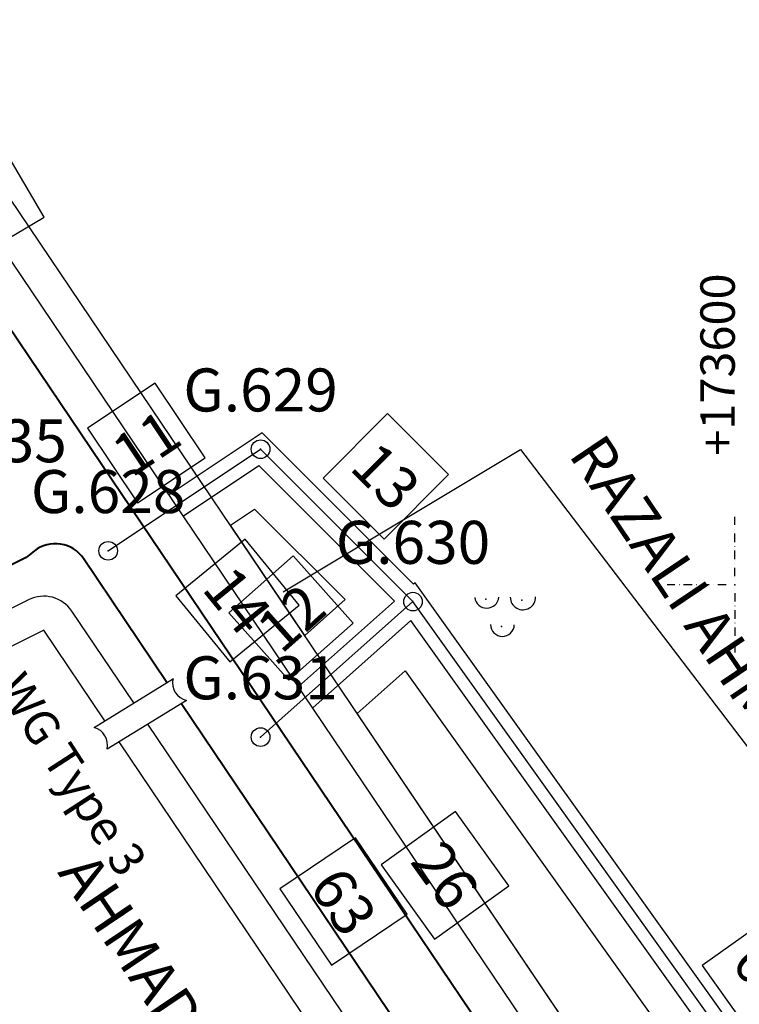
# Model space of a CAD drawing. Units: inches. Extents: x -11983 to -3836, y -11279 to -5339.
# Drawn here: x -7935 to -7510, y -9057 to -8475 of the extents above; entities that cross this region are included whole.
import ezdxf
from ezdxf.enums import TextEntityAlignment as Align

# ---------------------------------------------------------------- set-up
doc = ezdxf.new("R2010")
doc.units = ezdxf.units.IN
doc.header["$MEASUREMENT"] = 0
doc.linetypes.add('DASHDOT', pattern=[1, 0.5, -0.25, 0, -0.25])
for name, color, linetype in [('BULAT1', 7, 'Continuous'), ('Dimension', 7, 'Continuous'), ('Double', 144, 'Continuous'), ('Grid', 7, 'Continuous'), ('Nama 1', 7, 'Continuous'), ('PATOK1', 7, 'Continuous'), ('tambak', 7, 'Continuous'), ('Tanggul', 7, 'Continuous')]:
    doc.layers.add(name, color=color, linetype=linetype)
doc.layers.add('Sal_existing', color=1, linetype='Continuous', lineweight=15)
doc.styles.add('L100', font='simplex.shx', dxfattribs={"height": 2.54})
doc.styles.add('L80', font='simplex.shx', dxfattribs={"height": 2.03})
doc.styles.add('P200-1', font='panroman.ttf', dxfattribs={"width": 0.8, "height": 25})
doc.dimstyles.new('1TO200', dxfattribs={"dimtxt": 14, "dimasz": 5, "dimexe": 25, "dimexo": 25, "dimgap": -14, "dimtad": 1, "dimdec": 0, "dimlfac": 0.1, "dimzin": 0, "dimdsep": 46, "dimtxsty": 'P200-1', "dimblk": 'DOT', "dimcen": 0.09, "dimse1": 1, "dimse2": 1, "dimsd1": 1, "dimsd2": 1, "dimclrd": 191, "dimclre": 191, "dimclrt": 1, "dimadec": 0, "dimazin": 0, "dimtfac": 1, "dimtdec": 0, "dimtix": 1, "dimtmove": 0, "dimatfit": 3, "dimldrblk": 'DOT', "dimfxl": 0, "dimtolj": 1, "dimtzin": 0, "dimarcsym": 0})

# ---------------------------------------------------------------- blocks, each defined once
blk = doc.blocks.new('*D850')
at = {"layer": 'Defpoints', "color": 0}
for p in [(-7702.75, -8818.86), (-7702.75, -8818.86), (-7792.75, -8898.86)]:
    blk.add_point(p, dxfattribs=at)
at = {"layer": 'Dimension', "color": 191, "lineweight": -2}
for p, q in [((-7773.46, -8791.73), (-7811.4, -8825.46)), ((-7738.08, -8831.54), (-7773.46, -8791.73)), ((-7811.4, -8825.46), (-7776.02, -8865.26)), ((-7776.02, -8865.26), (-7738.08, -8831.54))]:
    blk.add_line(p, q, dxfattribs=at)
at = {"layer": 'Dimension', "color": 1, "insert": (-7774.74, -8828.5), "char_height": 25, "attachment_point": 5, "rotation": 41.63354, "style": 'P200-1'}
blk.add_mtext('\\A1;12', dxfattribs=at)
blk = doc.blocks.new('_Dot')
at = {"color": 0, "linetype": 'ByBlock', "lineweight": -2}
blk.add_line((-0.5, 0), (-1, 0), dxfattribs=at)
at = {"color": 0, "linetype": 'ByBlock', "const_width": 0.5}
blk.add_lwpolyline([(-0.25, 0, 1), (0.25, 0, 1)], format="xyb", close=True, dxfattribs=at)
blk = doc.blocks.new('*D851')
at = {"layer": 'Defpoints', "color": 0}
for p in [(-7882.75, -8788.86), (-7792.75, -8898.86), (-7792.75, -8898.86)]:
    blk.add_point(p, dxfattribs=at)
at = {"layer": 'Dimension', "color": 191, "lineweight": -2}
for p, q in [((-7801.83, -8781.96), (-7842.85, -8815.53)), ((-7769.96, -8820.91), (-7801.83, -8781.96)), ((-7842.85, -8815.53), (-7810.98, -8854.47)), ((-7810.98, -8854.47), (-7769.96, -8820.91))]:
    blk.add_line(p, q, dxfattribs=at)
at = {"layer": 'Dimension', "color": 1, "insert": (-7806.41, -8818.22), "char_height": 25, "attachment_point": 5, "rotation": 309.28941, "style": 'P200-1'}
blk.add_mtext('\\A1;14', dxfattribs=at)
blk = doc.blocks.new('*D852')
at = {"layer": 'Defpoints', "color": 0}
for p in [(-7952.75, -8758.86), (-7952.75, -8758.86), (-7602.75, -9278.86)]:
    blk.add_point(p, dxfattribs=at)
at = {"layer": 'Dimension', "color": 191, "lineweight": -2}
for p, q in [((-7736.6, -8958.37), (-7781.33, -8988.48)), ((-7706.22, -9003.51), (-7736.6, -8958.37)), ((-7781.33, -8988.48), (-7750.95, -9033.61)), ((-7750.95, -9033.61), (-7706.22, -9003.51))]:
    blk.add_line(p, q, dxfattribs=at)
at = {"layer": 'Dimension', "color": 1, "insert": (-7743.77, -8995.99), "char_height": 25, "attachment_point": 5, "rotation": 303.94359, "style": 'P200-1'}
blk.add_mtext('\\A1;63', dxfattribs=at)
blk = doc.blocks.new('*D853')
at = {"layer": 'Defpoints', "color": 0}
for p in [(-8122.75, -9028.86), (-7802.75, -9408.86), (-7802.75, -9408.86)]:
    blk.add_point(p, dxfattribs=at)
at = {"layer": 'Dimension', "color": 191, "lineweight": -2}
for p, q in [((-7928.16, -9154.44), (-7969.43, -9189.2)), ((-7893.38, -9195.74), (-7928.16, -9154.44)), ((-7969.43, -9189.2), (-7934.65, -9230.5)), ((-7934.65, -9230.5), (-7893.38, -9195.74))]:
    blk.add_line(p, q, dxfattribs=at)
at = {"layer": 'Dimension', "color": 1, "insert": (-7931.41, -9192.47), "char_height": 25, "attachment_point": 5, "rotation": 310.10091, "style": 'P200-1'}
blk.add_mtext('\\A1;50', dxfattribs=at)
blk = doc.blocks.new('*D854')
at = {"layer": 'Defpoints', "color": 0}
for p in [(-7792.75, -8728.86), (-7882.75, -8788.86), (-7882.75, -8788.86)]:
    blk.add_point(p, dxfattribs=at)
at = {"layer": 'Dimension', "color": 191, "lineweight": -2}
for p, q in [((-7854.96, -8689.81), (-7894.87, -8716.42)), ((-7825.56, -8733.91), (-7854.96, -8689.81)), ((-7894.87, -8716.42), (-7865.47, -8760.52)), ((-7865.47, -8760.52), (-7825.56, -8733.91))]:
    blk.add_line(p, q, dxfattribs=at)
at = {"layer": 'Dimension', "color": 1, "insert": (-7860.22, -8725.17), "char_height": 25, "attachment_point": 5, "rotation": 33.69007, "style": 'P200-1'}
blk.add_mtext('\\A1;11', dxfattribs=at)
blk = doc.blocks.new('*D861')
at = {"layer": 'Defpoints', "color": 0}
for p in [(-7702.75, -8818.86), (-7702.75, -8818.86), (-7792.75, -8898.86)]:
    blk.add_point(p, dxfattribs=at)
at = {"layer": 'Dimension', "color": 191, "lineweight": -2}
for p, q in [((-7773.46, -8791.73), (-7811.4, -8825.46)), ((-7738.08, -8831.54), (-7773.46, -8791.73)), ((-7811.4, -8825.46), (-7776.02, -8865.26)), ((-7776.02, -8865.26), (-7738.08, -8831.54))]:
    blk.add_line(p, q, dxfattribs=at)
at = {"layer": 'Dimension', "color": 1, "insert": (-7774.74, -8828.5), "char_height": 25, "attachment_point": 5, "rotation": 41.63354, "style": 'P200-1'}
blk.add_mtext('\\A1;12', dxfattribs=at)
blk = doc.blocks.new('*D862')
at = {"layer": 'Defpoints', "color": 0}
for p in [(-7882.75, -8788.86), (-7792.75, -8898.86), (-7792.75, -8898.86)]:
    blk.add_point(p, dxfattribs=at)
at = {"layer": 'Dimension', "color": 191, "lineweight": -2}
for p, q in [((-7801.83, -8781.96), (-7842.85, -8815.53)), ((-7769.96, -8820.91), (-7801.83, -8781.96)), ((-7842.85, -8815.53), (-7810.98, -8854.47)), ((-7810.98, -8854.47), (-7769.96, -8820.91))]:
    blk.add_line(p, q, dxfattribs=at)
at = {"layer": 'Dimension', "color": 1, "insert": (-7806.41, -8818.22), "char_height": 25, "attachment_point": 5, "rotation": 309.28941, "style": 'P200-1'}
blk.add_mtext('\\A1;14', dxfattribs=at)
blk = doc.blocks.new('*D863')
at = {"layer": 'Defpoints', "color": 0}
for p in [(-7952.75, -8758.86), (-7952.75, -8758.86), (-7602.75, -9278.86)]:
    blk.add_point(p, dxfattribs=at)
at = {"layer": 'Dimension', "color": 191, "lineweight": -2}
for p, q in [((-7736.6, -8958.37), (-7781.33, -8988.48)), ((-7706.22, -9003.51), (-7736.6, -8958.37)), ((-7781.33, -8988.48), (-7750.95, -9033.61)), ((-7750.95, -9033.61), (-7706.22, -9003.51))]:
    blk.add_line(p, q, dxfattribs=at)
at = {"layer": 'Dimension', "color": 1, "insert": (-7743.77, -8995.99), "char_height": 25, "attachment_point": 5, "rotation": 303.94359, "style": 'P200-1'}
blk.add_mtext('\\A1;63', dxfattribs=at)
blk = doc.blocks.new('*D864')
at = {"layer": 'Defpoints', "color": 0}
for p in [(-8122.75, -9028.86), (-7802.75, -9408.86), (-7802.75, -9408.86)]:
    blk.add_point(p, dxfattribs=at)
at = {"layer": 'Dimension', "color": 191, "lineweight": -2}
for p, q in [((-7928.16, -9154.44), (-7969.43, -9189.2)), ((-7893.38, -9195.74), (-7928.16, -9154.44)), ((-7969.43, -9189.2), (-7934.65, -9230.5)), ((-7934.65, -9230.5), (-7893.38, -9195.74))]:
    blk.add_line(p, q, dxfattribs=at)
at = {"layer": 'Dimension', "color": 1, "insert": (-7931.41, -9192.47), "char_height": 25, "attachment_point": 5, "rotation": 310.10091, "style": 'P200-1'}
blk.add_mtext('\\A1;50', dxfattribs=at)
blk = doc.blocks.new('*D865')
at = {"layer": 'Defpoints', "color": 0}
for p in [(-7792.75, -8728.86), (-7882.75, -8788.86), (-7882.75, -8788.86)]:
    blk.add_point(p, dxfattribs=at)
at = {"layer": 'Dimension', "color": 191, "lineweight": -2}
for p, q in [((-7854.96, -8689.81), (-7894.87, -8716.42)), ((-7825.56, -8733.91), (-7854.96, -8689.81)), ((-7894.87, -8716.42), (-7865.47, -8760.52)), ((-7865.47, -8760.52), (-7825.56, -8733.91))]:
    blk.add_line(p, q, dxfattribs=at)
at = {"layer": 'Dimension', "color": 1, "insert": (-7860.22, -8725.17), "char_height": 25, "attachment_point": 5, "rotation": 33.69007, "style": 'P200-1'}
blk.add_mtext('\\A1;11', dxfattribs=at)
blk = doc.blocks.new('*D869')
at = {"layer": 'Defpoints', "color": 0}
for p in [(-8102.6, -8417.37), (-8102.6, -8417.37), (-7882.75, -8788.86)]:
    blk.add_point(p, dxfattribs=at)
at = {"layer": 'Dimension', "color": 191, "lineweight": -2}
for p, q in [((-7948.01, -8545.25), (-7994.41, -8572.71)), ((-7920.45, -8591.81), (-7948.01, -8545.25)), ((-7994.41, -8572.71), (-7966.85, -8619.27)), ((-7966.85, -8619.27), (-7920.45, -8591.81))]:
    blk.add_line(p, q, dxfattribs=at)
at = {"layer": 'Dimension', "color": 1, "insert": (-7957.43, -8582.26), "char_height": 25, "attachment_point": 5, "rotation": 300.6173, "style": 'P200-1'}
blk.add_mtext('\\A1;43', dxfattribs=at)
blk = doc.blocks.new('*D873')
at = {"layer": 'Defpoints', "color": 0}
for p in [(-8102.6, -8417.37), (-8102.6, -8417.37), (-7882.75, -8788.86)]:
    blk.add_point(p, dxfattribs=at)
at = {"layer": 'Dimension', "color": 191, "lineweight": -2}
for p, q in [((-7948.01, -8545.25), (-7994.41, -8572.71)), ((-7920.45, -8591.81), (-7948.01, -8545.25)), ((-7994.41, -8572.71), (-7966.85, -8619.27)), ((-7966.85, -8619.27), (-7920.45, -8591.81))]:
    blk.add_line(p, q, dxfattribs=at)
at = {"layer": 'Dimension', "color": 1, "insert": (-7957.43, -8582.26), "char_height": 25, "attachment_point": 5, "rotation": 300.6173, "style": 'P200-1'}
blk.add_mtext('\\A1;43', dxfattribs=at)
blk = doc.blocks.new('*D1316')
at = {"layer": 'Defpoints', "color": 0}
for p in [(-7792.75, -8898.86), (-7641.47, -9109.96), (-7641.47, -9109.96)]:
    blk.add_point(p, dxfattribs=at)
at = {"layer": 'Dimension', "color": 191, "lineweight": -2}
for p, q in [((-7677.56, -8942.88), (-7721.45, -8974.33)), ((-7646.13, -8986.74), (-7677.56, -8942.88)), ((-7721.45, -8974.33), (-7690.01, -9018.19)), ((-7690.01, -9018.19), (-7646.13, -8986.74))]:
    blk.add_line(p, q, dxfattribs=at)
at = {"layer": 'Dimension', "color": 1, "insert": (-7683.79, -8980.53), "char_height": 25, "attachment_point": 5, "rotation": 305.62641, "style": 'P200-1'}
blk.add_mtext('\\A1;26', dxfattribs=at)
blk = doc.blocks.new('*D1318')
at = {"layer": 'Defpoints', "color": 0}
for p in [(-7792.75, -8728.86), (-7792.75, -8728.86), (-7702.75, -8818.86)]:
    blk.add_point(p, dxfattribs=at)
at = {"layer": 'Dimension', "color": 191, "lineweight": -2}
for p, q in [((-7717.71, -8707.85), (-7755.84, -8745.98)), ((-7681.74, -8743.83), (-7717.71, -8707.85)), ((-7719.86, -8781.95), (-7681.74, -8743.83)), ((-7755.84, -8745.98), (-7719.86, -8781.95))]:
    blk.add_line(p, q, dxfattribs=at)
at = {"layer": 'Dimension', "color": 1, "insert": (-7718.79, -8744.9), "char_height": 25, "attachment_point": 5, "rotation": 315, "style": 'P200-1'}
blk.add_mtext('\\A1;13', dxfattribs=at)
blk = doc.blocks.new('*D1319')
at = {"layer": 'Defpoints', "color": 0}
for p in [(-7702.75, -8818.86), (-7702.75, -8818.86), (-7352.75, -9308.86)]:
    blk.add_point(p, dxfattribs=at)
at = {"layer": 'Dimension', "color": 191, "lineweight": -2}
for p, q in [((-7488.07, -9002.44), (-7532.01, -9033.82)), ((-7456.78, -9046.25), (-7488.07, -9002.44)), ((-7532.01, -9033.82), (-7500.71, -9077.63)), ((-7500.71, -9077.63), (-7456.78, -9046.25))]:
    blk.add_line(p, q, dxfattribs=at)
at = {"layer": 'Dimension', "color": 1, "insert": (-7494.39, -9040.04), "char_height": 25, "attachment_point": 5, "rotation": 305.53768, "style": 'P200-1'}
blk.add_mtext('\\A1;60', dxfattribs=at)
blk = doc.blocks.new('*D1337')
at = {"layer": 'Defpoints', "color": 0}
for p in [(-7792.75, -8898.86), (-7641.47, -9109.96), (-7641.47, -9109.96)]:
    blk.add_point(p, dxfattribs=at)
at = {"layer": 'Dimension', "color": 191, "lineweight": -2}
for p, q in [((-7677.56, -8942.88), (-7721.45, -8974.33)), ((-7646.13, -8986.74), (-7677.56, -8942.88)), ((-7721.45, -8974.33), (-7690.01, -9018.19)), ((-7690.01, -9018.19), (-7646.13, -8986.74))]:
    blk.add_line(p, q, dxfattribs=at)
at = {"layer": 'Dimension', "color": 1, "insert": (-7683.79, -8980.53), "char_height": 25, "attachment_point": 5, "rotation": 305.62641, "style": 'P200-1'}
blk.add_mtext('\\A1;26', dxfattribs=at)
blk = doc.blocks.new('*D1339')
at = {"layer": 'Defpoints', "color": 0}
for p in [(-7792.75, -8728.86), (-7792.75, -8728.86), (-7702.75, -8818.86)]:
    blk.add_point(p, dxfattribs=at)
at = {"layer": 'Dimension', "color": 191, "lineweight": -2}
for p, q in [((-7717.71, -8707.85), (-7755.84, -8745.98)), ((-7681.74, -8743.83), (-7717.71, -8707.85)), ((-7719.86, -8781.95), (-7681.74, -8743.83)), ((-7755.84, -8745.98), (-7719.86, -8781.95))]:
    blk.add_line(p, q, dxfattribs=at)
at = {"layer": 'Dimension', "color": 1, "insert": (-7718.79, -8744.9), "char_height": 25, "attachment_point": 5, "rotation": 315, "style": 'P200-1'}
blk.add_mtext('\\A1;13', dxfattribs=at)
blk = doc.blocks.new('*D1340')
at = {"layer": 'Defpoints', "color": 0}
for p in [(-7702.75, -8818.86), (-7702.75, -8818.86), (-7352.75, -9308.86)]:
    blk.add_point(p, dxfattribs=at)
at = {"layer": 'Dimension', "color": 191, "lineweight": -2}
for p, q in [((-7488.07, -9002.44), (-7532.01, -9033.82)), ((-7456.78, -9046.25), (-7488.07, -9002.44)), ((-7532.01, -9033.82), (-7500.71, -9077.63)), ((-7500.71, -9077.63), (-7456.78, -9046.25))]:
    blk.add_line(p, q, dxfattribs=at)
at = {"layer": 'Dimension', "color": 1, "insert": (-7494.39, -9040.04), "char_height": 25, "attachment_point": 5, "rotation": 305.53768, "style": 'P200-1'}
blk.add_mtext('\\A1;60', dxfattribs=at)

msp = doc.modelspace()

# ---------------------------------------------------------------- linework, layer by layer
at = {"layer": 'BULAT1', "color": 1, "ltscale": 10}
for centre in [(-7792.75, -8728.86), (-7882.75, -8788.86), (-7702.75, -8818.86), (-7792.75, -8898.86)]:
    msp.add_circle(centre, 5.5, dxfattribs=at)
for p in [(-7792.75, -8728.86), (-7882.75, -8788.86), (-7702.75, -8818.86), (-7792.75, -8898.86)]:
    msp.add_point(p, dxfattribs=at)
at = {"layer": 'Double', "color": 6}
for p, q in [((-7891.04, -8893.13), (-7844.2, -8864.3)), ((-7836.54, -8877.2), (-7883.38, -8906.03))]:
    msp.add_line(p, q, dxfattribs=at)
at = {"layer": 'Double', "color": 144}
for points in [[(-7346.65, -9304.5), (-7701.5, -8807.72), (-7702.45, -8808.56), (-7791.8, -8719.21), (-7846.73, -8755.84)], [(-7838.35, -8768.28), (-7793.71, -8738.51), (-7713.68, -8818.54), (-7770.45, -8869.01)], [(-7432.79, -9369.97), (-7362.77, -9307.74), (-7704, -8830.01), (-7761.99, -8881.56)]]:
    msp.add_lwpolyline(points, dxfattribs=at)
at = {"layer": 'Double', "color": 6}
msp.add_lwpolyline([(-7884.67, -8889.21), (-7920.76, -8835.66), (-8001.66, -8876.12, -0.077907), (-8013.47, -8879.87), (-8137.27, -8898.92), (-8159.47, -8910.02), (-8128.47, -8995.26), (-8105.37, -9006.81), (-7797.37, -9372.57), (-7631.53, -9264.77)], format="xyb", dxfattribs=at)
msp.add_lwpolyline([(-7631.53, -9264.77), (-7876.28, -8901.66)], dxfattribs=at)
for centre, start, end in [((-7833.89, -8866.62), 169.03127, 255.96267), ((-7894.01, -8903.62), 347.25317, 74.18458)]:
    msp.add_arc(centre, 10.9, start, end, dxfattribs=at)
at = {"layer": 'Grid', "color": 3, "linetype": 'DASHDOT', "lineweight": 30, "ltscale": 10}
for points in [[(-7512.75, -8803.86), (-7512.75, -8768.86)], [(-7517.75, -8808.86), (-7552.75, -8808.86)], [(-7512.75, -8813.86), (-7512.75, -8848.86)]]:
    msp.add_lwpolyline(points, dxfattribs=at)
msp.add_point((-7512.75, -8808.86), dxfattribs=at)
at = {"layer": 'Sal_existing', "color": 2, "lineweight": 40}
for p, q in [((-7926.3, -8788.94), (-7931.21, -8792.81)), ((-7931.21, -8792.81), (-8020.47, -8837.45))]:
    msp.add_line(p, q, dxfattribs=at)
at = {"layer": 'Sal_existing', "color": 1, "lineweight": 40}
for p, q in [((-7848.01, -8866.65), (-7897.33, -8793.48)), ((-7540.55, -9322.8), (-7839.62, -8879.1))]:
    msp.add_line(p, q, dxfattribs=at)
msp.add_lwpolyline([(-7113.89, -9884.25), (-7898.62, -8720), (-8102.6, -8417.37), (-8271.23, -8233.07)], dxfattribs=at)
msp.add_arc((-7913.92, -8804.65), 20, 33.9811, 128.22803, dxfattribs=at)
at = {"layer": 'tambak', "lineweight": -3, "ltscale": 10}
for points in [[(-7882.75, -8788.86), (-7792.75, -8728.86), (-7702.75, -8818.86), (-7792.75, -8898.86)], [(-7779.48, -8813.16), (-7639.26, -8729.08), (-7425.41, -9009.31)], [(-7352.75, -9308.86), (-7702.75, -8818.86)]]:
    msp.add_lwpolyline(points, dxfattribs=at)
for points in [[(-7666.29, -8816.45, 0.895363), (-7652.1, -8816.3)], [(-7645.33, -8816.23, 1.001748), (-7630.33, -8816.08)], [(-7657.02, -8832.4, 0.980646), (-7642.92, -8832.53)]]:
    msp.add_lwpolyline(points, format="xyb", dxfattribs=at)
for p in [(-7659.7, -8817.45), (-7638.53, -8817.94), (-7650.55, -8833.57)]:
    msp.add_point(p, dxfattribs=at)
at = {"layer": 'Tanggul', "color": 4}
for points in [[(-7078.23, -9860.21), (-7862.97, -8695.96), (-8067.07, -8393.16, 0.036998), (-8070.73, -8388.51), (-8239.47, -8204.08)], [(-7094.81, -9871.39), (-7879.55, -8707.14), (-8083.65, -8404.33, 0.036998), (-8085.48, -8402.01), (-8254.24, -8217.56)], [(-7867.62, -8878.72), (-7904.17, -8824.48, 0.376792), (-7929.7, -8817.77), (-8010.61, -8858.23, -0.077907), (-8016.51, -8860.11), (-8140.31, -8879.15, 0.077907), (-8146.21, -8881.03), (-8168.41, -8892.13, 0.380953), (-8178.26, -8916.85), (-8154.19, -8983.07, -0.291393), (-8158.84, -9004.05), (-8237.86, -9083.07, 0.087414), (-8241.85, -9088.76), (-8315.89, -9247.42, -0.470675), (-8380.03, -9264.1), (-8530.11, -9155.7, 0.328336), (-8553.82, -9155.92), (-8636.09, -9217.62, 0.413198), (-8640.13, -9245.56), (-8566.51, -9344.43)]]:
    msp.add_lwpolyline(points, format="xyb", dxfattribs=at)
at = {"layer": 'Tanggul', "color": 6}
for points in [[(-7766.65, -8838.87), (-7810.53, -8773.77), (-7796.25, -8764.25), (-7742.82, -8817.69), (-7766.65, -8838.87)], [(-7428.98, -9339.83), (-7735.63, -8884.88), (-7707.35, -8859.74), (-7389.5, -9304.73), (-7428.98, -9339.83)]]:
    msp.add_lwpolyline(points, dxfattribs=at)
at = {"layer": 'Tanggul', "color": 4}
msp.add_lwpolyline([(-7560.16, -9334.87), (-7859.23, -8891.16)], dxfattribs=at)

# ---------------------------------------------------------------- texts
at = {"layer": 'Grid', "color": 3, "linetype": 'DASHDOT', "lineweight": 30, "ltscale": 10, "style": 'L80'}
msp.add_text('+173600', height=20.3, rotation=90, dxfattribs=at).set_placement((-7512.75, -8678.86), align=Align.CENTER)
at = {"layer": 'Nama 1', "ltscale": 10, "style": 'L100'}
for s, p in [('RAZALI AHMAD (396)', (-7508.71, -8861.8)), ('AHMAD BEN PRANG (371)', (-7789.07, -9140.1))]:
    msp.add_text(s, height=25.4, rotation=303.96346, dxfattribs=at).set_placement(p, align=Align.MIDDLE_CENTER)
at = {"layer": 'PATOK1', "color": 3, "ltscale": 10, "style": 'L100'}
for s, p in [('G.629', (-7792.75, -8693.86)), ('G.135', (-7952.75, -8723.86)), ('G.628', (-7882.75, -8753.86)), ('G.630', (-7702.75, -8783.86)), ('G.631', (-7792.75, -8863.86))]:
    msp.add_text(s, height=25.4, dxfattribs=at).set_placement(p, align=Align.MIDDLE_CENTER)
at = {"layer": 'tambak', "color": 3, "ltscale": 10, "style": 'L100'}
msp.add_text('WG Type 3', height=20.32, rotation=302.94265, dxfattribs=at).set_placement((-7904.1, -8920.86), align=Align.MIDDLE_CENTER)

# ---------------------------------------------------------------- dimensions: what is measured, and where the dimension line sits
at = {"layer": 'Dimension'}
for p1, p2, picture, middle in [((-7882.75, -8788.86), (-8102.6, -8417.37), '*D869', (-7957.43, -8582.26)), ((-7882.75, -8788.86), (-8102.6, -8417.37), '*D873', (-7957.43, -8582.26)), ((-7792.75, -8728.86), (-7882.75, -8788.86), '*D854', (-7860.22, -8725.17)), ((-7792.75, -8728.86), (-7882.75, -8788.86), '*D865', (-7860.22, -8725.17)), ((-7702.75, -8818.86), (-7792.75, -8728.86), '*D1318', (-7718.79, -8744.9)), ((-7702.75, -8818.86), (-7792.75, -8728.86), '*D1339', (-7718.79, -8744.9)), ((-7602.75, -9278.86), (-7952.75, -8758.86), '*D852', (-7743.77, -8995.99)), ((-7602.75, -9278.86), (-7952.75, -8758.86), '*D863', (-7743.77, -8995.99)), ((-7882.75, -8788.86), (-7792.75, -8898.86), '*D851', (-7806.41, -8818.22)), ((-7882.75, -8788.86), (-7792.75, -8898.86), '*D862', (-7806.41, -8818.22)), ((-7792.75, -8898.86), (-7702.75, -8818.86), '*D850', (-7774.74, -8828.5)), ((-7792.75, -8898.86), (-7702.75, -8818.86), '*D861', (-7774.74, -8828.5)), ((-7352.75, -9308.86), (-7702.75, -8818.86), '*D1319', (-7494.39, -9040.04)), ((-7352.75, -9308.86), (-7702.75, -8818.86), '*D1340', (-7494.39, -9040.04)), ((-7792.75, -8898.86), (-7641.47, -9109.96), '*D1316', (-7683.79, -8980.53)), ((-7792.75, -8898.86), (-7641.47, -9109.96), '*D1337', (-7683.79, -8980.53)), ((-8122.75, -9028.86), (-7802.75, -9408.86), '*D853', (-7931.41, -9192.47)), ((-8122.75, -9028.86), (-7802.75, -9408.86), '*D864', (-7931.41, -9192.47))]:
    dim = msp.add_aligned_dim(p1=p1, p2=p2, distance=0, dimstyle='1TO200', dxfattribs=at)
    dim.commit()
    dim.dimension.update_dxf_attribs({"geometry": picture, "text_midpoint": middle})

doc.saveas('drawing.dxf')
